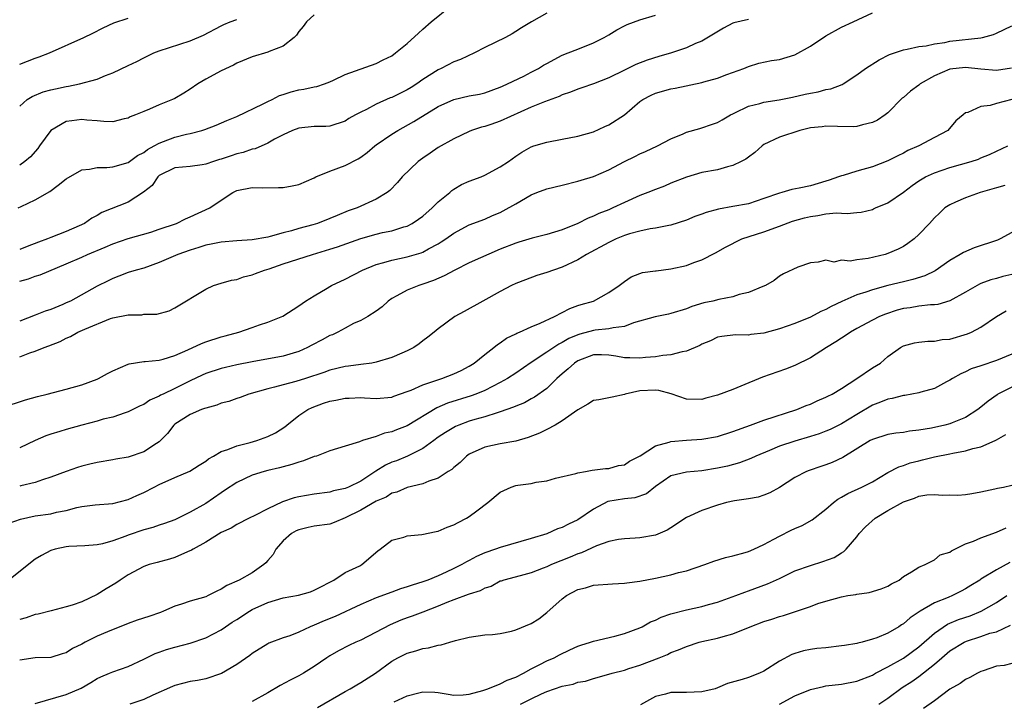
# Model space of a CAD drawing. Units: inches. Extents: x 2556000 to 2559000, y 1536000 to 1539000.
# Drawn here: x 2556705 to 2556832, y 1536627 to 1536715 of the extents above; entities that cross this region are included whole.
import ezdxf

# ---------------------------------------------------------------- set-up
doc = ezdxf.new("R2010")
doc.units = ezdxf.units.IN
doc.header["$MEASUREMENT"] = 0
doc.layers.add('LD25561536_2ft', color=151, linetype='Continuous')

msp = doc.modelspace()

# ---------------------------------------------------------------- linework, layer by layer
at = {"layer": 'LD25561536_2ft'}
for points, elevation in [([(2556704.8, 1536691), (2556705.21, 1536691.21), (2556707, 1536692.05), (2556708.89, 1536693.11), (2556709.95, 1536693.95), (2556711, 1536694.74), (2556713, 1536695.94), (2556714.02, 1536696.02), (2556715, 1536696.23), (2556716.22, 1536696.22), (2556717, 1536696.29), (2556719, 1536696.87), (2556720.21, 1536697.79), (2556721, 1536698.16), (2556721.47, 1536698.53), (2556722.35, 1536699), (2556723, 1536699.37), (2556723.57, 1536699.57), (2556725, 1536700.13), (2556726.52, 1536700.52), (2556727, 1536700.62), (2556728.5, 1536701), (2556728.88, 1536701.12), (2556730.34, 1536701.66), (2556731.72, 1536702.28), (2556733, 1536702.82), (2556736.42, 1536704.42), (2556737, 1536704.73), (2556737.58, 1536705), (2556738.5, 1536705.5), (2556739, 1536705.65), (2556740.02, 1536705.98), (2556741, 1536706.22), (2556741.67, 1536706.33), (2556743, 1536706.63), (2556743.32, 1536706.68), (2556744.32, 1536707), (2556745, 1536707.28), (2556745.5, 1536707.5), (2556747, 1536708.22), (2556751, 1536709.64), (2556751.89, 1536710.11), (2556753, 1536710.64), (2556753.5, 1536711), (2556755, 1536712.22), (2556756.46, 1536713.54), (2556757, 1536714.08), (2556758.08, 1536715), (2556760.52, 1536717)], 8672), ([(2556705, 1536671.82), (2556706.31, 1536672.31), (2556707, 1536672.52), (2556708.17, 1536673), (2556708.78, 1536673.22), (2556710.21, 1536673.79), (2556711, 1536674.22), (2556711.57, 1536674.43), (2556712.49, 1536675), (2556713.39, 1536675.39), (2556716.73, 1536676.73), (2556717, 1536676.82), (2556719, 1536677.24), (2556720.76, 1536677.24), (2556721, 1536677.29), (2556722.71, 1536677.29), (2556724.27, 1536677.73), (2556725, 1536678.13), (2556729, 1536680.53), (2556730.01, 1536681), (2556731, 1536681.31), (2556732.32, 1536681.67), (2556733, 1536681.79), (2556733.89, 1536682.11), (2556735, 1536682.36), (2556735.44, 1536682.56), (2556736.6, 1536683), (2556737.17, 1536683.17), (2556739, 1536683.79), (2556742.76, 1536685), (2556745, 1536685.67), (2556746, 1536686), (2556749, 1536687.08), (2556751, 1536687.62), (2556751.82, 1536687.82), (2556753, 1536688.06), (2556754.56, 1536688.56), (2556755, 1536688.67), (2556755.64, 1536689), (2556756.46, 1536689.54), (2556757, 1536689.93), (2556758.21, 1536691), (2556759, 1536691.8), (2556760.48, 1536693), (2556760.74, 1536693.26), (2556761, 1536693.42), (2556761.99, 1536694.01), (2556763, 1536694.45), (2556764.51, 1536695), (2556765, 1536695.22), (2556767, 1536696.31), (2556768.04, 1536697), (2556769, 1536697.7), (2556769.78, 1536698.22), (2556771, 1536698.89), (2556771.32, 1536699), (2556773, 1536699.48), (2556775, 1536699.87), (2556777, 1536700.28), (2556779, 1536700.83), (2556780.5, 1536701.5), (2556781, 1536701.71), (2556783, 1536703.02), (2556785, 1536704.72), (2556785.39, 1536705), (2556786.44, 1536705.56), (2556787, 1536705.81), (2556789, 1536706.38), (2556789.54, 1536706.46), (2556793, 1536707.18), (2556793.27, 1536707.27), (2556795, 1536707.73), (2556796.2, 1536708.2), (2556798.42, 1536709), (2556799, 1536709.26), (2556800.34, 1536709.66), (2556801.99, 1536710.01), (2556803, 1536710.14), (2556805, 1536710.76), (2556807, 1536711.85), (2556809, 1536713.2), (2556811, 1536714.32), (2556812.53, 1536715), (2556815, 1536716.17)], 8680), ([(2556773, 1536716.11), (2556771.01, 1536714.99), (2556769.75, 1536714.25), (2556769, 1536713.75), (2556768.53, 1536713.47), (2556767.67, 1536713), (2556765, 1536711.71), (2556763.69, 1536711), (2556761.85, 1536710.15), (2556761, 1536709.83), (2556759.38, 1536709), (2556759, 1536708.83), (2556757, 1536707.56), (2556756.22, 1536707), (2556755.48, 1536706.52), (2556755, 1536706.24), (2556753, 1536705.25), (2556752.81, 1536705.19), (2556751, 1536704.4), (2556749.72, 1536703.72), (2556749, 1536703.37), (2556748.31, 1536703), (2556747.48, 1536702.52), (2556747, 1536702.2), (2556745, 1536701.54), (2556744.49, 1536701.51), (2556743, 1536701.49), (2556741, 1536701.31), (2556740.21, 1536701), (2556739, 1536700.44), (2556737.86, 1536699.86), (2556737, 1536699.35), (2556735.37, 1536698.63), (2556735, 1536698.57), (2556733.84, 1536698.16), (2556733, 1536697.97), (2556732.26, 1536697.74), (2556731, 1536697.3), (2556730.76, 1536697.24), (2556730, 1536697), (2556729, 1536696.64), (2556728.56, 1536696.56), (2556727, 1536696.36), (2556725, 1536696.17), (2556723, 1536695.17), (2556722.8, 1536695), (2556722.08, 1536693.92), (2556720.97, 1536693.03), (2556719, 1536691.75), (2556715.59, 1536690.41), (2556715, 1536690.04), (2556714.31, 1536689.69), (2556713.35, 1536689), (2556712.69, 1536688.69), (2556711, 1536687.98), (2556709, 1536687.19), (2556708.57, 1536687), (2556707.41, 1536686.59), (2556705.97, 1536686.03), (2556705, 1536685.65)], 8674), ([(2556743, 1536715.9), (2556742.01, 1536715), (2556741.58, 1536714.42), (2556741, 1536713.75), (2556740.72, 1536713.28), (2556740.4, 1536713), (2556739, 1536711.87), (2556737.2, 1536711.2), (2556737, 1536711.1), (2556735, 1536710.48), (2556733, 1536709.66), (2556732.57, 1536709.43), (2556731, 1536708.67), (2556729, 1536707.61), (2556727.98, 1536707), (2556727, 1536706.34), (2556726.17, 1536705.83), (2556725, 1536705.14), (2556724.7, 1536705), (2556723, 1536704.3), (2556721.75, 1536703.75), (2556721, 1536703.45), (2556719.95, 1536703), (2556719.26, 1536702.74), (2556719, 1536702.6), (2556718.49, 1536702.49), (2556717, 1536702.13), (2556715.86, 1536702.14), (2556715, 1536702.23), (2556713.68, 1536702.32), (2556713, 1536702.41), (2556711.74, 1536702.26), (2556711, 1536702.14), (2556709, 1536700.98), (2556707.54, 1536699), (2556707.32, 1536698.68), (2556706.4, 1536697.6), (2556705.68, 1536697), (2556705, 1536696.53)], 8670), ([(2556705, 1536681.57), (2556706.13, 1536681.87), (2556707, 1536682.19), (2556707.62, 1536682.38), (2556711, 1536683.78), (2556713, 1536684.66), (2556713.74, 1536685), (2556716.04, 1536685.96), (2556717, 1536686.39), (2556719, 1536687.06), (2556721.91, 1536687.9), (2556723, 1536688.25), (2556725.21, 1536689), (2556726.39, 1536689.61), (2556727, 1536689.84), (2556729.54, 1536691), (2556731, 1536692), (2556732.51, 1536693), (2556733, 1536693.26), (2556735, 1536693.66), (2556736.37, 1536693.62), (2556738.37, 1536693.63), (2556739, 1536693.66), (2556740.15, 1536693.85), (2556741, 1536694.04), (2556743, 1536694.88), (2556743.22, 1536695), (2556745, 1536695.76), (2556747, 1536696.5), (2556748.66, 1536697.34), (2556749, 1536697.56), (2556749.83, 1536698.17), (2556750.81, 1536699), (2556751, 1536699.14), (2556753, 1536700.5), (2556753.8, 1536701), (2556755.85, 1536702.15), (2556759, 1536704.08), (2556761, 1536704.99), (2556763, 1536705.45), (2556764.31, 1536705.69), (2556765, 1536705.87), (2556767, 1536706.57), (2556767.28, 1536706.72), (2556767.92, 1536707), (2556770.02, 1536708.02), (2556771, 1536708.52), (2556771.91, 1536709), (2556772.59, 1536709.41), (2556773, 1536709.64), (2556775, 1536710.7), (2556775.77, 1536711), (2556777, 1536711.5), (2556779, 1536712.28), (2556780.41, 1536713), (2556781, 1536713.35), (2556782.01, 1536713.99), (2556783, 1536714.5), (2556783.35, 1536714.65), (2556785, 1536715.27), (2556787, 1536715.85)], 8676), ([(2556705, 1536709.57), (2556707, 1536710.34), (2556707.5, 1536710.5), (2556708.84, 1536711), (2556713.27, 1536713), (2556714.44, 1536713.56), (2556715.75, 1536714.25), (2556717.13, 1536714.87), (2556719, 1536715.47)], 8666), ([(2556702.74, 1536665.26), (2556705.74, 1536666.26), (2556707.3, 1536666.7), (2556708.55, 1536667), (2556711, 1536667.63), (2556713, 1536668.2), (2556715, 1536668.92), (2556715.17, 1536669), (2556716.33, 1536669.67), (2556717, 1536669.99), (2556719, 1536670.85), (2556719.12, 1536670.88), (2556721, 1536671.19), (2556721.18, 1536671.18), (2556723, 1536671.38), (2556723.49, 1536671.49), (2556725, 1536671.96), (2556726.71, 1536672.71), (2556728.46, 1536673.54), (2556729, 1536673.73), (2556731, 1536674.38), (2556731.5, 1536674.5), (2556733.26, 1536675), (2556735, 1536675.6), (2556735.94, 1536675.94), (2556737, 1536676.27), (2556738.95, 1536677.05), (2556741, 1536678.39), (2556741.88, 1536679), (2556743, 1536679.69), (2556744.66, 1536680.66), (2556745, 1536680.87), (2556745.23, 1536681), (2556747, 1536681.8), (2556749.24, 1536683), (2556751, 1536683.73), (2556751.97, 1536683.97), (2556753, 1536684.29), (2556755, 1536684.7), (2556756.78, 1536685.22), (2556757, 1536685.31), (2556757.73, 1536685.73), (2556759, 1536686.39), (2556759.38, 1536686.62), (2556759.97, 1536687), (2556761, 1536687.76), (2556763, 1536688.81), (2556765, 1536689.56), (2556765.99, 1536690.01), (2556767, 1536690.42), (2556767.38, 1536690.62), (2556769, 1536691.52), (2556771, 1536692.7), (2556771.73, 1536693), (2556773, 1536693.47), (2556775, 1536693.94), (2556777, 1536694.44), (2556777.42, 1536694.58), (2556779, 1536695.06), (2556781, 1536695.92), (2556783, 1536697.01), (2556784.35, 1536697.65), (2556785, 1536697.99), (2556785.71, 1536698.29), (2556787.26, 1536699), (2556789, 1536699.93), (2556790.57, 1536700.57), (2556791, 1536700.77), (2556792.73, 1536701.27), (2556793, 1536701.33), (2556794.25, 1536701.75), (2556795, 1536702.01), (2556795.63, 1536702.37), (2556796.68, 1536703), (2556797, 1536703.16), (2556797.27, 1536703.27), (2556799, 1536704.12), (2556800.49, 1536704.49), (2556801, 1536704.65), (2556802.96, 1536704.96), (2556804.71, 1536705.29), (2556806.34, 1536705.66), (2556807, 1536705.82), (2556808, 1536706), (2556809, 1536706.29), (2556809.62, 1536706.38), (2556811.08, 1536706.92), (2556811.23, 1536707), (2556813, 1536708.16), (2556814.1, 1536709), (2556815.88, 1536710.12), (2556817.22, 1536710.78), (2556819, 1536711.41), (2556819.48, 1536711.48), (2556821, 1536711.84), (2556821.92, 1536711.92), (2556823, 1536712.18), (2556824.35, 1536712.35), (2556825, 1536712.51), (2556829, 1536712.96), (2556829.2, 1536713), (2556830.61, 1536713.39), (2556831, 1536713.55), (2556833, 1536714.49)], 8682), ([(2556705, 1536704.15), (2556705.98, 1536705), (2556706.6, 1536705.4), (2556708.03, 1536705.97), (2556709, 1536706.22), (2556709.64, 1536706.36), (2556711, 1536706.65), (2556711.31, 1536706.69), (2556712.71, 1536707), (2556715, 1536707.63), (2556716.09, 1536708.09), (2556717, 1536708.41), (2556719, 1536709.39), (2556720.11, 1536709.89), (2556721, 1536710.38), (2556721.44, 1536710.56), (2556722.29, 1536711), (2556723, 1536711.28), (2556727, 1536712.56), (2556728.7, 1536713.3), (2556731, 1536714.51), (2556731.34, 1536714.66), (2556732.15, 1536715), (2556733, 1536715.33)], 8668), ([(2556799, 1536715.31), (2556797.13, 1536714.87), (2556797, 1536714.83), (2556795.79, 1536714.21), (2556793, 1536712.53), (2556792.2, 1536712.2), (2556791, 1536711.66), (2556789.1, 1536711), (2556787.46, 1536710.54), (2556785.93, 1536710.07), (2556784.49, 1536709.51), (2556783, 1536708.79), (2556781, 1536707.77), (2556779, 1536707), (2556777.52, 1536706.48), (2556777, 1536706.34), (2556776.07, 1536705.93), (2556775, 1536705.58), (2556774.61, 1536705.39), (2556772.68, 1536704.68), (2556771, 1536703.99), (2556767, 1536702.2), (2556765.76, 1536701.76), (2556765, 1536701.51), (2556764.58, 1536701.42), (2556763.29, 1536701), (2556763, 1536700.88), (2556761, 1536699.94), (2556759, 1536698.82), (2556757.94, 1536698.06), (2556757, 1536697.43), (2556756.42, 1536697), (2556754.33, 1536695), (2556753.72, 1536694.28), (2556752.73, 1536693.27), (2556752.39, 1536693), (2556751, 1536692.12), (2556748.53, 1536691), (2556747.38, 1536690.62), (2556745.95, 1536690.05), (2556745, 1536689.63), (2556743.41, 1536689), (2556742.82, 1536688.82), (2556741, 1536688.34), (2556740.05, 1536688.05), (2556739, 1536687.79), (2556737.31, 1536687.31), (2556737, 1536687.24), (2556735, 1536686.9), (2556733, 1536686.77), (2556731, 1536686.59), (2556729.68, 1536686.32), (2556729, 1536686.2), (2556728.1, 1536685.9), (2556727, 1536685.58), (2556725.4, 1536685), (2556723, 1536683.96), (2556721, 1536683.25), (2556720.02, 1536683), (2556719, 1536682.68), (2556717.8, 1536682.2), (2556717, 1536681.91), (2556716.4, 1536681.6), (2556715, 1536680.92), (2556711.55, 1536679), (2556711, 1536678.75), (2556710.55, 1536678.55), (2556709, 1536677.92), (2556708.3, 1536677.7), (2556707, 1536677.17), (2556705, 1536676.42)], 8678), ([(2556832.96, 1536709.04), (2556831, 1536708.74), (2556829, 1536708.9), (2556827, 1536709.13), (2556825, 1536708.89), (2556823, 1536708.03), (2556821.17, 1536707), (2556821, 1536706.86), (2556819.92, 1536706.08), (2556819, 1536705.27), (2556818.85, 1536705.15), (2556817, 1536703.28), (2556816.63, 1536703), (2556815.66, 1536702.34), (2556815, 1536702.02), (2556813.71, 1536701.71), (2556813, 1536701.5), (2556812.53, 1536701.47), (2556810.51, 1536701.49), (2556809, 1536701.55), (2556808.52, 1536701.48), (2556807, 1536701.32), (2556805.64, 1536701), (2556803, 1536700.13), (2556801, 1536699.17), (2556800.78, 1536699), (2556799.84, 1536698.16), (2556799, 1536697.57), (2556798.69, 1536697.31), (2556798.09, 1536697), (2556797, 1536696.47), (2556796.3, 1536696.3), (2556795, 1536695.93), (2556793, 1536695.56), (2556791, 1536694.98), (2556789, 1536694.18), (2556788.17, 1536693.83), (2556787, 1536693.4), (2556786.04, 1536693), (2556785, 1536692.59), (2556783, 1536691.69), (2556781.53, 1536691), (2556781, 1536690.77), (2556779.71, 1536690.29), (2556779, 1536689.93), (2556778.32, 1536689.68), (2556777, 1536689), (2556775, 1536688.17), (2556773, 1536687.56), (2556771.1, 1536687.1), (2556769.41, 1536686.59), (2556769, 1536686.48), (2556767, 1536685.67), (2556763, 1536683.92), (2556761.14, 1536683), (2556759.77, 1536682.23), (2556758.37, 1536681.63), (2556757, 1536681.16), (2556756.48, 1536681), (2556755, 1536680.42), (2556753.65, 1536679.65), (2556753, 1536679.31), (2556752.55, 1536679), (2556751.74, 1536678.26), (2556751, 1536677.71), (2556749.89, 1536677), (2556749, 1536676.5), (2556748.08, 1536676.08), (2556747, 1536675.52), (2556746.06, 1536675), (2556745.35, 1536674.65), (2556745, 1536674.54), (2556744, 1536674), (2556742.68, 1536673.32), (2556742.11, 1536673), (2556741, 1536672.48), (2556740.27, 1536672.27), (2556739, 1536671.87), (2556735, 1536671.16), (2556733, 1536670.76), (2556731.56, 1536670.44), (2556731, 1536670.3), (2556729, 1536669.64), (2556728.56, 1536669.44), (2556727, 1536668.69), (2556725, 1536667.7), (2556723.5, 1536667), (2556723.16, 1536666.84), (2556723, 1536666.73), (2556721.78, 1536666.22), (2556721, 1536665.67), (2556720.52, 1536665.48), (2556719, 1536664.7), (2556718.59, 1536664.59), (2556717, 1536664.04), (2556715.75, 1536663.75), (2556715, 1536663.51), (2556713, 1536662.99), (2556711, 1536662.43), (2556710.16, 1536662.16), (2556709, 1536661.81), (2556708.39, 1536661.61), (2556707, 1536661), (2556705, 1536660.08)], 8684), ([(2556833, 1536705), (2556831, 1536704.49), (2556830.21, 1536704.21), (2556829, 1536704.11), (2556827.31, 1536703.31), (2556827, 1536703.29), (2556826.7, 1536703), (2556825.75, 1536702.25), (2556824.71, 1536701), (2556823, 1536700.1), (2556820.99, 1536699), (2556819.59, 1536698.41), (2556819, 1536698.07), (2556818.26, 1536697.74), (2556817, 1536697.07), (2556815, 1536696.31), (2556813, 1536695.77), (2556811.21, 1536695.21), (2556811, 1536695.15), (2556810.61, 1536695), (2556809.42, 1536694.58), (2556809, 1536694.44), (2556807, 1536693.87), (2556805.55, 1536693.55), (2556804.62, 1536693.38), (2556803.33, 1536693), (2556803, 1536692.92), (2556801, 1536692.22), (2556799, 1536691.55), (2556797, 1536691.17), (2556795.14, 1536690.86), (2556793.57, 1536690.43), (2556793, 1536690.2), (2556792.11, 1536689.89), (2556791, 1536689.41), (2556789, 1536688.79), (2556788.76, 1536688.76), (2556787, 1536688.4), (2556786.31, 1536688.31), (2556785, 1536688.02), (2556783.65, 1536687.65), (2556783, 1536687.44), (2556781.96, 1536687), (2556781, 1536686.56), (2556778.13, 1536685), (2556777, 1536684.3), (2556775, 1536683.37), (2556773.85, 1536683), (2556773, 1536682.67), (2556771.71, 1536682.29), (2556770.26, 1536681.74), (2556769, 1536681.24), (2556768.45, 1536681), (2556767, 1536680.23), (2556764.74, 1536679), (2556762.35, 1536677.65), (2556761.13, 1536677), (2556759, 1536675.42), (2556758.47, 1536675), (2556757.66, 1536674.34), (2556757, 1536673.86), (2556756.54, 1536673.46), (2556755.84, 1536673), (2556755, 1536672.59), (2556754.29, 1536672.29), (2556753, 1536671.7), (2556751, 1536671.1), (2556750.44, 1536671), (2556749, 1536670.8), (2556747.4, 1536670.6), (2556747, 1536670.57), (2556745, 1536670.09), (2556744.23, 1536669.77), (2556741.85, 1536669), (2556740.62, 1536668.62), (2556739, 1536668.21), (2556737.87, 1536667.87), (2556737, 1536667.66), (2556734.55, 1536667), (2556733.44, 1536666.56), (2556733, 1536666.44), (2556731.96, 1536666.04), (2556731, 1536665.82), (2556730.43, 1536665.57), (2556729, 1536665.2), (2556728.86, 1536665.14), (2556728.44, 1536665), (2556727, 1536664.38), (2556725, 1536663.11), (2556724.87, 1536663), (2556724.07, 1536661.93), (2556723.16, 1536661), (2556723, 1536660.86), (2556722.64, 1536660.64), (2556721, 1536659.56), (2556719, 1536658.86), (2556717.41, 1536658.59), (2556717, 1536658.51), (2556715, 1536658.18), (2556714.03, 1536657.97), (2556713, 1536657.7), (2556712.46, 1536657.54), (2556711, 1536657.03), (2556709, 1536656.27), (2556707.95, 1536655.95), (2556707, 1536655.59), (2556705.16, 1536655.16), (2556705, 1536655.11)], 8686), ([(2556703.65, 1536650.35), (2556705.12, 1536650.88), (2556707, 1536651.28), (2556709, 1536651.57), (2556709.75, 1536651.75), (2556711, 1536651.99), (2556712.35, 1536652.35), (2556713, 1536652.48), (2556714.73, 1536652.73), (2556717, 1536652.9), (2556719, 1536653.4), (2556720.09, 1536653.91), (2556721, 1536654.29), (2556722.33, 1536655), (2556723, 1536655.34), (2556725, 1536656.24), (2556726.93, 1536657.07), (2556728.15, 1536657.85), (2556729, 1536658.36), (2556729.36, 1536658.64), (2556730.01, 1536659), (2556731, 1536659.6), (2556731.84, 1536659.84), (2556733, 1536660.33), (2556734.75, 1536660.75), (2556735.61, 1536661), (2556737, 1536661.51), (2556738, 1536662), (2556739.22, 1536662.78), (2556739.48, 1536663), (2556741, 1536664.24), (2556742.15, 1536665), (2556742.72, 1536665.28), (2556744.19, 1536665.81), (2556745, 1536666.07), (2556745.78, 1536666.22), (2556747, 1536666.49), (2556747.52, 1536666.48), (2556749, 1536666.54), (2556749.5, 1536666.5), (2556751, 1536666.44), (2556753, 1536666.62), (2556753.27, 1536666.73), (2556755, 1536667.31), (2556755.5, 1536667.5), (2556757, 1536668.18), (2556759.46, 1536669), (2556761, 1536669.6), (2556761.94, 1536670.06), (2556763, 1536670.62), (2556763.63, 1536671), (2556765, 1536672.1), (2556766.18, 1536673), (2556766.62, 1536673.38), (2556767, 1536673.59), (2556767.81, 1536674.19), (2556769, 1536674.78), (2556769.14, 1536674.86), (2556769.48, 1536675), (2556771, 1536675.68), (2556772.15, 1536676.15), (2556774, 1536677), (2556775.96, 1536678.04), (2556777, 1536678.41), (2556777.45, 1536678.55), (2556779.04, 1536679), (2556781, 1536680.08), (2556782.35, 1536681), (2556783, 1536681.52), (2556783.89, 1536682.11), (2556785, 1536682.53), (2556785.34, 1536682.66), (2556787, 1536682.89), (2556787.09, 1536682.91), (2556789, 1536683.14), (2556791, 1536683.6), (2556791.98, 1536683.98), (2556793, 1536684.33), (2556794.78, 1536685.22), (2556796.04, 1536685.96), (2556798.14, 1536687), (2556801, 1536687.93), (2556803, 1536688.65), (2556804.71, 1536689.29), (2556806.26, 1536689.74), (2556807, 1536689.91), (2556807.97, 1536690.03), (2556809, 1536690.23), (2556810.38, 1536690.38), (2556811, 1536690.35), (2556811.73, 1536690.27), (2556813, 1536690.42), (2556813.54, 1536690.46), (2556815, 1536690.82), (2556815.13, 1536690.87), (2556815.4, 1536691), (2556817, 1536691.67), (2556819, 1536693.05), (2556820.11, 1536693.89), (2556821, 1536694.5), (2556821.85, 1536695), (2556823, 1536695.54), (2556825, 1536696.2), (2556827.76, 1536697), (2556828.69, 1536697.31), (2556829, 1536697.46), (2556830.12, 1536697.88), (2556831, 1536698.32), (2556832.49, 1536699)], 8688), ([(2556832.08, 1536693.92), (2556831, 1536693.59), (2556828.9, 1536693), (2556827, 1536692.31), (2556825.74, 1536691.74), (2556825, 1536691.42), (2556824.36, 1536691), (2556823.65, 1536690.35), (2556823, 1536689.72), (2556822.35, 1536689), (2556821, 1536687.58), (2556820.37, 1536687), (2556819.59, 1536686.41), (2556819, 1536686.04), (2556818.31, 1536685.69), (2556817, 1536685.11), (2556816.65, 1536685), (2556814.47, 1536684.47), (2556813, 1536684.32), (2556812.12, 1536684.12), (2556811, 1536684.25), (2556810.02, 1536684.02), (2556809, 1536684.28), (2556808.02, 1536684.02), (2556807, 1536683.92), (2556805.36, 1536683.36), (2556803.51, 1536682.49), (2556803, 1536682.22), (2556802.34, 1536681.66), (2556801.23, 1536681), (2556800.86, 1536680.86), (2556799, 1536680.09), (2556797.83, 1536679.83), (2556797, 1536679.54), (2556795.21, 1536679.21), (2556794.4, 1536679), (2556793.24, 1536678.76), (2556791.69, 1536678.31), (2556791, 1536678.01), (2556789, 1536677.38), (2556788.69, 1536677.31), (2556786.96, 1536676.96), (2556784.18, 1536676.18), (2556783, 1536675.73), (2556781.55, 1536675.55), (2556781, 1536675.4), (2556779.23, 1536675.23), (2556779, 1536675.19), (2556777.26, 1536674.74), (2556777, 1536674.65), (2556775.85, 1536674.15), (2556775, 1536673.63), (2556774.57, 1536673.43), (2556773.89, 1536673), (2556773, 1536672.39), (2556771, 1536671.07), (2556769, 1536669.71), (2556767.93, 1536669), (2556767, 1536668.49), (2556765.99, 1536667.99), (2556765, 1536667.48), (2556763.85, 1536667), (2556763.23, 1536666.77), (2556760.19, 1536665.81), (2556758.79, 1536665.21), (2556755, 1536662.92), (2556753.62, 1536662.38), (2556753, 1536662.12), (2556752.04, 1536661.96), (2556751, 1536661.54), (2556749.22, 1536661), (2556748.84, 1536660.84), (2556747, 1536660.26), (2556745, 1536659.66), (2556743.27, 1536659), (2556743, 1536658.93), (2556741.61, 1536658.39), (2556741, 1536658.23), (2556740.1, 1536657.9), (2556739, 1536657.61), (2556738.53, 1536657.47), (2556737, 1536657.13), (2556736.53, 1536657), (2556735, 1536656.52), (2556733, 1536655.58), (2556731.44, 1536654.56), (2556731, 1536654.28), (2556729, 1536652.89), (2556727, 1536651.75), (2556725, 1536650.79), (2556723.69, 1536650.31), (2556723, 1536650.09), (2556722.19, 1536649.81), (2556721, 1536649.51), (2556719, 1536648.82), (2556718.69, 1536648.69), (2556717, 1536648.05), (2556715.67, 1536647.67), (2556715, 1536647.54), (2556713.42, 1536647.42), (2556711.32, 1536647.32), (2556711, 1536647.29), (2556709.59, 1536647), (2556709, 1536646.83), (2556707.81, 1536646.19), (2556707, 1536645.7), (2556703.58, 1536643)], 8690), ([(2556833, 1536687.85), (2556831.47, 1536687), (2556831.14, 1536686.86), (2556828.14, 1536685.86), (2556826.74, 1536685.26), (2556826.34, 1536685), (2556825, 1536684.23), (2556823.11, 1536682.89), (2556821.76, 1536682.24), (2556820.23, 1536681.77), (2556819, 1536681.49), (2556816.99, 1536681.01), (2556815, 1536680.45), (2556814.15, 1536680.15), (2556813, 1536679.78), (2556811.05, 1536678.95), (2556809.69, 1536678.31), (2556809, 1536677.92), (2556808.35, 1536677.65), (2556807, 1536676.93), (2556805, 1536676.09), (2556803, 1536675.41), (2556801, 1536674.86), (2556799.33, 1536674.67), (2556799, 1536674.6), (2556797.35, 1536674.65), (2556795.58, 1536674.42), (2556795, 1536674.32), (2556794.13, 1536673.87), (2556793, 1536673.45), (2556792.72, 1536673.28), (2556791, 1536672.55), (2556790.46, 1536672.46), (2556789, 1536672.06), (2556787.98, 1536671.98), (2556787, 1536671.82), (2556785.72, 1536671.72), (2556785, 1536671.63), (2556783.69, 1536671.69), (2556783, 1536671.67), (2556781.89, 1536671.89), (2556781, 1536672), (2556780.04, 1536672.04), (2556779, 1536672.04), (2556777, 1536671.3), (2556776.56, 1536671), (2556775.76, 1536670.24), (2556775, 1536669.61), (2556774.31, 1536669), (2556773, 1536667.72), (2556771.42, 1536666.58), (2556771, 1536666.38), (2556770.11, 1536665.89), (2556769, 1536665.45), (2556768.7, 1536665.3), (2556767, 1536664.69), (2556766.59, 1536664.58), (2556765, 1536664.07), (2556763.71, 1536663.71), (2556763, 1536663.5), (2556761.66, 1536663), (2556761.2, 1536662.8), (2556761, 1536662.7), (2556759.94, 1536662.06), (2556759, 1536661.42), (2556758.41, 1536661), (2556757, 1536659.96), (2556755.03, 1536658.97), (2556753.59, 1536658.41), (2556753, 1536658.2), (2556752.17, 1536657.83), (2556750.95, 1536657.05), (2556749, 1536655.75), (2556747.42, 1536655), (2556747, 1536654.81), (2556745.49, 1536654.51), (2556745, 1536654.35), (2556743, 1536654.1), (2556741, 1536653.76), (2556740.4, 1536653.6), (2556738.91, 1536653.09), (2556737, 1536652.19), (2556735.35, 1536651.35), (2556734.59, 1536651), (2556733, 1536650.19), (2556732.28, 1536649.72), (2556731, 1536649.15), (2556729, 1536647.89), (2556727.37, 1536647), (2556727.15, 1536646.85), (2556726.65, 1536646.65), (2556725, 1536645.91), (2556724.31, 1536645.69), (2556722.72, 1536645.28), (2556721.7, 1536645), (2556721, 1536644.75), (2556719, 1536643.67), (2556717.95, 1536643), (2556717.4, 1536642.6), (2556716.14, 1536641.86), (2556715, 1536641.13), (2556713, 1536640.2), (2556711.78, 1536639.78), (2556711, 1536639.54), (2556709.06, 1536639.06), (2556707.38, 1536638.62), (2556707, 1536638.56), (2556705.85, 1536638.15), (2556705, 1536637.94)], 8692), ([(2556833, 1536682.43), (2556831.84, 1536682.16), (2556831, 1536681.92), (2556830.27, 1536681.73), (2556829, 1536681.26), (2556828.82, 1536681.18), (2556828.5, 1536681), (2556827, 1536680.13), (2556825, 1536679.02), (2556823.45, 1536678.55), (2556823, 1536678.51), (2556822.5, 1536678.5), (2556821, 1536678.32), (2556819.87, 1536678.13), (2556819, 1536678.02), (2556818.19, 1536677.81), (2556816.68, 1536677.32), (2556815.92, 1536677), (2556815, 1536676.53), (2556813, 1536675.47), (2556812.16, 1536675), (2556811.48, 1536674.52), (2556811, 1536674.22), (2556810.28, 1536673.72), (2556809.08, 1536673), (2556807, 1536671.68), (2556805, 1536670.69), (2556803.79, 1536670.21), (2556800.82, 1536669.18), (2556798.01, 1536668.01), (2556797, 1536667.6), (2556795, 1536666.86), (2556793.52, 1536666.48), (2556793, 1536666.32), (2556791, 1536666.34), (2556789.04, 1536667.04), (2556787.47, 1536667.47), (2556787, 1536667.52), (2556785, 1536667.43), (2556783.11, 1536667), (2556783, 1536666.95), (2556781.42, 1536666.58), (2556779.73, 1536666.27), (2556779, 1536666.16), (2556778.31, 1536665.69), (2556777, 1536664.98), (2556775, 1536663.56), (2556774.07, 1536663), (2556773, 1536662.41), (2556772.05, 1536661.96), (2556770.61, 1536661.39), (2556769, 1536660.93), (2556767, 1536660.57), (2556765, 1536660.14), (2556763, 1536659.25), (2556762.63, 1536659), (2556761.82, 1536658.18), (2556761, 1536657.55), (2556760.73, 1536657.27), (2556760.29, 1536657), (2556759, 1536656.17), (2556757.77, 1536655.77), (2556757, 1536655.41), (2556755, 1536654.93), (2556753.64, 1536654.35), (2556753, 1536654.2), (2556752.28, 1536653.72), (2556751, 1536653.18), (2556749, 1536652.04), (2556747, 1536651.02), (2556745.58, 1536650.42), (2556745, 1536650.24), (2556743, 1536649.95), (2556742.21, 1536649.79), (2556741, 1536649.51), (2556740.66, 1536649.34), (2556740.05, 1536649), (2556739, 1536648.06), (2556738.05, 1536647), (2556737.69, 1536646.31), (2556737, 1536645.53), (2556736.76, 1536645.24), (2556736.51, 1536645), (2556735, 1536643.94), (2556733.31, 1536643), (2556731.7, 1536642.3), (2556731, 1536641.85), (2556730.42, 1536641.58), (2556729.32, 1536641), (2556729, 1536640.86), (2556727, 1536640.27), (2556725.89, 1536639.89), (2556725, 1536639.63), (2556723.56, 1536639), (2556723.16, 1536638.84), (2556721.67, 1536638.33), (2556720.17, 1536637.83), (2556719, 1536637.42), (2556716.32, 1536636.32), (2556715, 1536635.76), (2556713.44, 1536635), (2556713, 1536634.75), (2556711.82, 1536634.18), (2556711, 1536633.63), (2556710.49, 1536633.51), (2556709, 1536633.02), (2556707, 1536632.96), (2556705, 1536632.66)], 8694), ([(2556707, 1536627.1), (2556711, 1536628.25), (2556712.92, 1536629.08), (2556714.18, 1536629.82), (2556715, 1536630.33), (2556715.45, 1536630.55), (2556716.59, 1536631), (2556717, 1536631.18), (2556719, 1536631.87), (2556721, 1536632.8), (2556722.47, 1536633.53), (2556723, 1536633.73), (2556723.94, 1536634.06), (2556725, 1536634.37), (2556727, 1536634.87), (2556729, 1536635.54), (2556731, 1536636.6), (2556731.54, 1536637), (2556732.42, 1536637.58), (2556733, 1536637.92), (2556734.66, 1536639), (2556735, 1536639.2), (2556737, 1536640.13), (2556739, 1536640.72), (2556740.95, 1536641.05), (2556742.5, 1536641.5), (2556743, 1536641.69), (2556743.85, 1536642.15), (2556745, 1536642.72), (2556745.17, 1536642.83), (2556745.54, 1536643), (2556747, 1536643.97), (2556748.86, 1536644.86), (2556749.13, 1536645), (2556751.21, 1536646.79), (2556751.51, 1536647), (2556753, 1536648.14), (2556754.54, 1536648.54), (2556755, 1536648.72), (2556756.87, 1536648.87), (2556758.73, 1536649.27), (2556759, 1536649.32), (2556760.15, 1536649.85), (2556761, 1536650.14), (2556761.55, 1536650.45), (2556762.63, 1536651), (2556763, 1536651.22), (2556763.95, 1536651.95), (2556765.37, 1536653), (2556767, 1536654.36), (2556768.4, 1536655), (2556769, 1536655.19), (2556769.24, 1536655.24), (2556771, 1536655.46), (2556771.62, 1536655.62), (2556773, 1536655.82), (2556774.14, 1536656.14), (2556776.75, 1536656.75), (2556777, 1536656.84), (2556777.98, 1536657), (2556778.83, 1536657.17), (2556780.58, 1536657.42), (2556781, 1536657.41), (2556782.23, 1536657.77), (2556783, 1536657.87), (2556783.67, 1536658.33), (2556785.03, 1536659.03), (2556787, 1536660.31), (2556788.8, 1536660.8), (2556789, 1536660.88), (2556791, 1536661.04), (2556793, 1536661.17), (2556795, 1536661.54), (2556797, 1536662.17), (2556799.29, 1536663), (2556801, 1536663.64), (2556805.25, 1536665), (2556806.47, 1536665.53), (2556807, 1536665.71), (2556807.88, 1536666.12), (2556809, 1536666.58), (2556809.27, 1536666.73), (2556809.83, 1536667), (2556811, 1536667.73), (2556813, 1536669), (2556815, 1536670.37), (2556816.03, 1536671), (2556817, 1536671.83), (2556818.62, 1536673), (2556819, 1536673.22), (2556820.41, 1536673.59), (2556821, 1536673.7), (2556822.16, 1536673.84), (2556823, 1536673.81), (2556823.98, 1536674.02), (2556825, 1536674.09), (2556827.25, 1536674.75), (2556827.78, 1536675), (2556829, 1536675.64), (2556831.01, 1536677), (2556832.27, 1536677.73)], 8696), ([(2556833, 1536672.15), (2556831, 1536671.31), (2556829, 1536670.64), (2556827.76, 1536670.24), (2556827, 1536669.86), (2556826.39, 1536669.61), (2556825.33, 1536669), (2556825, 1536668.79), (2556824.57, 1536668.57), (2556823, 1536667.72), (2556821.23, 1536667.23), (2556821, 1536667.15), (2556819.18, 1536666.82), (2556819, 1536666.8), (2556817.56, 1536666.43), (2556817, 1536666.35), (2556816.05, 1536665.95), (2556815, 1536665.57), (2556813, 1536664.38), (2556811, 1536663.16), (2556809.55, 1536662.45), (2556809, 1536662.21), (2556808.13, 1536661.87), (2556807, 1536661.52), (2556805, 1536660.94), (2556803, 1536660.26), (2556801.71, 1536659.71), (2556799.97, 1536659), (2556799.32, 1536658.68), (2556797.87, 1536658.13), (2556796.29, 1536657.71), (2556795, 1536657.44), (2556793, 1536657.12), (2556791, 1536656.94), (2556789, 1536656.44), (2556787, 1536655.07), (2556785.85, 1536654.15), (2556784.37, 1536653.63), (2556783, 1536653.48), (2556780.87, 1536653.13), (2556779, 1536652.17), (2556777, 1536650.78), (2556775.78, 1536650.22), (2556775, 1536649.79), (2556774.39, 1536649.61), (2556772.99, 1536648.99), (2556771, 1536648.37), (2556767, 1536647.22), (2556766.4, 1536647), (2556765, 1536646.51), (2556763.93, 1536646.07), (2556763, 1536645.53), (2556762.64, 1536645.36), (2556762.05, 1536645), (2556761, 1536644.49), (2556760.03, 1536644.03), (2556759, 1536643.57), (2556757.64, 1536643), (2556757, 1536642.77), (2556755.63, 1536642.37), (2556755, 1536642.15), (2556754.13, 1536641.87), (2556753, 1536641.47), (2556751, 1536640.7), (2556749, 1536639.86), (2556745.7, 1536638.3), (2556744.26, 1536637.74), (2556743, 1536637.18), (2556742.49, 1536637), (2556741, 1536636.3), (2556739.83, 1536635.83), (2556739, 1536635.57), (2556737.14, 1536634.86), (2556737, 1536634.79), (2556735, 1536633.55), (2556734.7, 1536633.3), (2556733, 1536632.1), (2556731.05, 1536630.95), (2556729, 1536630.28), (2556727.95, 1536630.05), (2556727, 1536629.91), (2556725, 1536629.41), (2556724.7, 1536629.3), (2556722.16, 1536628.16), (2556721, 1536627.62), (2556719.21, 1536627)], 8698), ([(2556833, 1536667.88), (2556831.2, 1536667), (2556831.08, 1536666.92), (2556829.93, 1536666.07), (2556829, 1536665.29), (2556828.62, 1536665), (2556827, 1536663.98), (2556825.31, 1536663.31), (2556825, 1536663.18), (2556824.35, 1536663), (2556822.61, 1536662.61), (2556821, 1536662.33), (2556819.79, 1536662.21), (2556819, 1536662.06), (2556818.04, 1536661.96), (2556817, 1536661.8), (2556815, 1536661.16), (2556814.71, 1536661), (2556811.2, 1536658.8), (2556809.82, 1536658.18), (2556809, 1536657.86), (2556808.34, 1536657.66), (2556806.86, 1536657.14), (2556806.5, 1536657), (2556805, 1536656.22), (2556803, 1536654.97), (2556801.75, 1536654.25), (2556801, 1536653.96), (2556800.28, 1536653.71), (2556799, 1536653.48), (2556797.23, 1536653.23), (2556796.18, 1536653), (2556795, 1536652.67), (2556793, 1536651.98), (2556791, 1536651.06), (2556789, 1536649.74), (2556788.54, 1536649.46), (2556787, 1536648.82), (2556785, 1536648.46), (2556784.41, 1536648.41), (2556783, 1536648.35), (2556782.25, 1536648.25), (2556781, 1536647.97), (2556779.41, 1536647.42), (2556777.48, 1536646.52), (2556777, 1536646.38), (2556776.03, 1536645.97), (2556773.59, 1536645), (2556773, 1536644.73), (2556772.53, 1536644.53), (2556771, 1536643.93), (2556769.57, 1536643.57), (2556767.46, 1536643), (2556767.12, 1536642.88), (2556767, 1536642.85), (2556765.81, 1536642.19), (2556765, 1536641.96), (2556764.38, 1536641.62), (2556763, 1536641.21), (2556762.86, 1536641.14), (2556761, 1536640.45), (2556760.1, 1536640.1), (2556759, 1536639.63), (2556757, 1536638.85), (2556755.65, 1536638.34), (2556755, 1536638.13), (2556754.18, 1536637.82), (2556752.78, 1536637.22), (2556749, 1536635.27), (2556748.38, 1536635), (2556747.44, 1536634.56), (2556746.12, 1536633.88), (2556745, 1536633.25), (2556744.62, 1536633), (2556743, 1536631.85), (2556741.59, 1536631), (2556741, 1536630.67), (2556739.89, 1536630.11), (2556738.58, 1536629.42), (2556737, 1536628.47), (2556735, 1536627.36)], 8700), ([(2556743.43, 1536626.57), (2556747, 1536628.64), (2556747.65, 1536629), (2556748.48, 1536629.52), (2556749, 1536629.82), (2556750.88, 1536631), (2556753, 1536632.55), (2556753.79, 1536633), (2556755, 1536633.6), (2556756.11, 1536633.89), (2556757, 1536634.19), (2556757.73, 1536634.27), (2556759, 1536634.62), (2556759.36, 1536634.64), (2556760.47, 1536635), (2556761.22, 1536635.22), (2556763, 1536635.66), (2556765, 1536635.93), (2556766.01, 1536636.01), (2556767, 1536636.14), (2556768.44, 1536636.44), (2556769, 1536636.58), (2556771, 1536637.41), (2556771.98, 1536638.02), (2556773, 1536638.82), (2556775, 1536640.61), (2556775.54, 1536641), (2556777, 1536641.78), (2556777.97, 1536642.03), (2556779, 1536642.34), (2556781.46, 1536642.54), (2556783, 1536642.6), (2556783.34, 1536642.66), (2556785, 1536642.87), (2556787, 1536643.26), (2556789, 1536643.69), (2556789.97, 1536643.97), (2556791, 1536644.22), (2556793.37, 1536645), (2556794.56, 1536645.44), (2556796.07, 1536645.93), (2556797, 1536646.15), (2556798.57, 1536646.57), (2556799, 1536646.7), (2556799.71, 1536647), (2556801, 1536647.6), (2556802.27, 1536648.27), (2556803, 1536648.69), (2556804.54, 1536649.46), (2556805, 1536649.68), (2556805.93, 1536650.07), (2556807.22, 1536650.78), (2556809, 1536652.17), (2556809.97, 1536653), (2556810.56, 1536653.44), (2556811, 1536653.69), (2556811.83, 1536654.17), (2556813.63, 1536655), (2556815, 1536655.7), (2556817, 1536656.87), (2556818.39, 1536657.61), (2556819, 1536657.79), (2556819.88, 1536658.12), (2556821, 1536658.41), (2556821.48, 1536658.52), (2556823, 1536658.9), (2556825, 1536659.28), (2556825.37, 1536659.37), (2556827, 1536659.66), (2556827.96, 1536659.96), (2556829, 1536660.2), (2556830.83, 1536661), (2556831, 1536661.09), (2556832.22, 1536661.78)], 8702), ([(2556753.3, 1536627.3), (2556755, 1536628.06), (2556756.47, 1536628.47), (2556757, 1536628.59), (2556758.54, 1536628.54), (2556759, 1536628.5), (2556760.28, 1536628.28), (2556761, 1536628.18), (2556762.19, 1536628.19), (2556763, 1536628.28), (2556764.76, 1536628.76), (2556765.41, 1536629), (2556767, 1536629.64), (2556767.89, 1536630.11), (2556769, 1536630.5), (2556769.99, 1536631), (2556771, 1536631.57), (2556772.1, 1536632.1), (2556773, 1536632.58), (2556773.96, 1536633), (2556774.63, 1536633.37), (2556775.98, 1536634.02), (2556777, 1536634.47), (2556777.39, 1536634.61), (2556778.65, 1536635), (2556779, 1536635.15), (2556781.79, 1536635.79), (2556783, 1536636.1), (2556785, 1536636.85), (2556785.31, 1536637), (2556786.39, 1536637.61), (2556787, 1536637.85), (2556787.76, 1536638.24), (2556789, 1536638.66), (2556791, 1536639.17), (2556793, 1536639.6), (2556793.86, 1536639.86), (2556795, 1536640.16), (2556797.37, 1536641), (2556798.54, 1536641.46), (2556799, 1536641.61), (2556801.46, 1536642.54), (2556803, 1536643.22), (2556805, 1536644.19), (2556807, 1536644.91), (2556808.61, 1536645.39), (2556810.06, 1536645.94), (2556811, 1536646.51), (2556811.32, 1536646.68), (2556811.62, 1536647), (2556813, 1536648.57), (2556813.31, 1536649), (2556814.11, 1536649.89), (2556815.36, 1536651), (2556817, 1536652), (2556819, 1536653.1), (2556820.41, 1536653.59), (2556821, 1536653.83), (2556822, 1536654), (2556823, 1536654.06), (2556824.03, 1536653.97), (2556825, 1536654), (2556826.02, 1536653.98), (2556827, 1536654.06), (2556827.83, 1536654.17), (2556829, 1536654.39), (2556830.78, 1536654.78), (2556831.13, 1536654.87), (2556831.89, 1536655), (2556833, 1536655.23)], 8704), ([(2556769.61, 1536627), (2556771, 1536627.7), (2556772.33, 1536628.33), (2556773, 1536628.62), (2556775, 1536629.32), (2556776.41, 1536629.59), (2556777, 1536629.83), (2556778.01, 1536629.99), (2556779, 1536630.32), (2556781, 1536630.86), (2556781.42, 1536631), (2556783, 1536631.4), (2556783.59, 1536631.59), (2556785, 1536632.05), (2556787.5, 1536633), (2556788.57, 1536633.43), (2556789, 1536633.65), (2556790, 1536634), (2556791, 1536634.46), (2556792.65, 1536635), (2556793, 1536635.09), (2556795, 1536635.51), (2556795.74, 1536635.74), (2556797, 1536636.07), (2556799.23, 1536637), (2556801, 1536637.65), (2556802.02, 1536637.98), (2556803, 1536638.32), (2556803.54, 1536638.46), (2556807, 1536639.62), (2556807.98, 1536639.98), (2556809, 1536640.31), (2556811, 1536640.87), (2556811.82, 1536641), (2556812.86, 1536641.14), (2556813, 1536641.18), (2556814.6, 1536641.4), (2556816.13, 1536641.87), (2556817, 1536642.23), (2556817.48, 1536642.52), (2556818.45, 1536643), (2556819, 1536643.47), (2556820.06, 1536644.06), (2556821, 1536644.69), (2556821.79, 1536645), (2556823, 1536645.63), (2556823.72, 1536646.28), (2556825, 1536646.63), (2556825.2, 1536646.8), (2556827, 1536647.69), (2556828.02, 1536648.02), (2556829, 1536648.46), (2556831, 1536649.17), (2556832.26, 1536649.74)], 8706), ([(2556832.73, 1536645.27), (2556831, 1536644.34), (2556829, 1536643.11), (2556828.84, 1536643), (2556827.69, 1536642.31), (2556827, 1536641.87), (2556826.44, 1536641.56), (2556825.35, 1536641), (2556824.76, 1536640.76), (2556823, 1536640.08), (2556821.16, 1536639), (2556819.86, 1536638.14), (2556819, 1536637.37), (2556818.76, 1536637.24), (2556818.39, 1536637), (2556817, 1536636.18), (2556815.58, 1536635.58), (2556815, 1536635.37), (2556813.69, 1536635), (2556813.13, 1536634.87), (2556813, 1536634.83), (2556811.41, 1536634.59), (2556811, 1536634.51), (2556809, 1536634.29), (2556807.83, 1536634.17), (2556807, 1536634.06), (2556806.11, 1536633.89), (2556805, 1536633.56), (2556804.6, 1536633.4), (2556803, 1536632.55), (2556801, 1536631.28), (2556800.42, 1536631), (2556799, 1536630.46), (2556798.2, 1536630.2), (2556796.32, 1536629.68), (2556795, 1536629.1), (2556794.7, 1536629), (2556793, 1536628.59), (2556791, 1536628.53), (2556789, 1536628.49), (2556788.3, 1536628.3), (2556787, 1536627.98), (2556785.07, 1536626.93)], 8708), ([(2556803, 1536627), (2556805, 1536628.07), (2556807, 1536628.9), (2556808.7, 1536629.3), (2556809, 1536629.35), (2556811, 1536629.6), (2556813, 1536629.98), (2556815, 1536630.76), (2556815.42, 1536631), (2556817, 1536631.81), (2556819, 1536632.92), (2556821, 1536634.41), (2556823, 1536636.18), (2556824.69, 1536637.31), (2556826.09, 1536637.91), (2556827.59, 1536638.41), (2556829.02, 1536639), (2556831, 1536640.11), (2556832.35, 1536641)], 8710), ([(2556815.82, 1536627), (2556817, 1536627.77), (2556818.86, 1536629.14), (2556820.08, 1536629.92), (2556821, 1536630.59), (2556823, 1536632.18), (2556823.94, 1536633), (2556825, 1536633.88), (2556826.83, 1536635), (2556827.13, 1536635.13), (2556829, 1536635.73), (2556830.15, 1536636.15), (2556831, 1536636.35), (2556832.82, 1536637.18)], 8712), ([(2556833, 1536632.23), (2556832.01, 1536632.01), (2556831, 1536631.89), (2556829.3, 1536631.3), (2556829, 1536631.21), (2556828.56, 1536631), (2556827.57, 1536630.43), (2556827, 1536630.2), (2556826.33, 1536629.67), (2556825, 1536628.94), (2556823, 1536627.44), (2556821.57, 1536626.43)], 8714)]:
    msp.add_lwpolyline(points, dxfattribs=dict(at, elevation=elevation))

doc.saveas('drawing.dxf')
